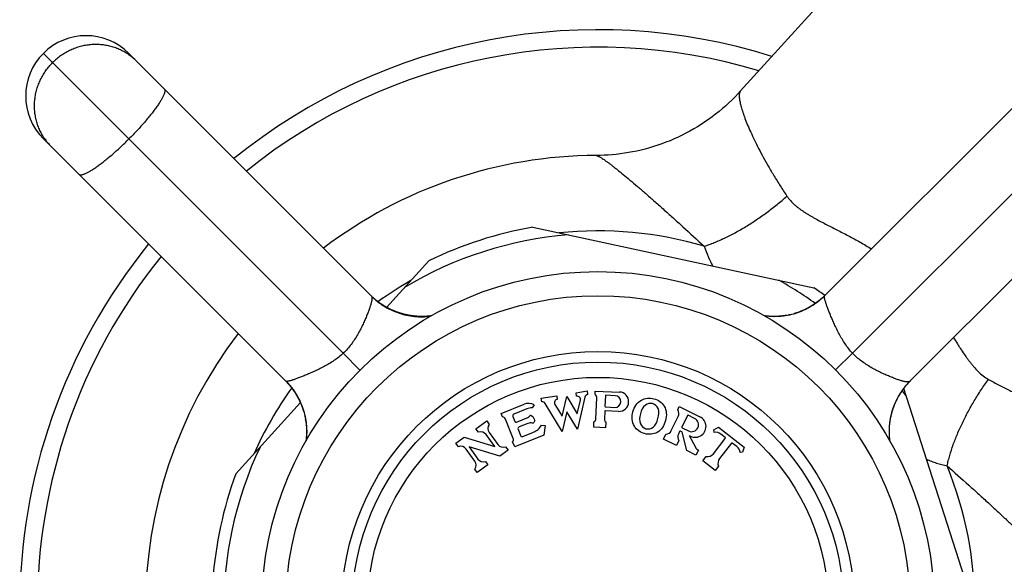
# Model space of a CAD drawing. Units: inches. Extents: x 0 to 11, y 0 to 8.5.
# Drawn here: x 2.5 to 3.3, y 6.2 to 6.6 of the extents above; entities that cross this region are included whole.
import ezdxf

# ---------------------------------------------------------------- set-up
doc = ezdxf.new("R2010")
doc.units = ezdxf.units.IN
doc.header["$LTSCALE"] = 0.605
doc.header["$MEASUREMENT"] = 0
doc.layers.get('0').update_dxf_attribs({"linetype": 'CONTINUOUS'})

msp = doc.modelspace()

# ---------------------------------------------------------------- linework, layer by layer
at = {"color": 7, "linetype": 'Continuous'}
for p, q in [((3.05306, 6.55849), (3.49028, 7.04119)), ((2.72397, 6.34133), (2.47541, 6.58989)), ((2.54612, 6.58989), (2.7474, 6.38861)), ((3.12295, 6.3889), (3.32394, 6.58989)), ((3.14609, 6.34133), (3.39465, 6.58989)), ((2.67639, 6.31819), (2.47541, 6.51918)), ((3.39465, 6.51918), (3.19337, 6.3179)), ((2.88119, 6.44571), (3.11409, 6.39548)), ((2.75992, 6.37935), (2.79488, 6.41794)), ((2.74696, 6.38905), (2.7468, 6.38921)), ((2.74718, 6.38883), (2.74695, 6.38906)), ((2.74734, 6.38868), (2.74708, 6.38893)), ((2.7476, 6.38843), (2.74733, 6.38869)), ((2.7474, 6.38862), (2.74734, 6.38868)), ((2.7478, 6.38824), (2.74759, 6.38844)), ((2.74799, 6.38806), (2.74771, 6.38832)), ((2.74822, 6.38785), (2.74797, 6.38808)), ((2.74841, 6.38767), (2.74818, 6.38788)), ((2.74863, 6.38747), (2.74834, 6.38773)), ((2.74885, 6.38727), (2.7486, 6.3875)), ((2.7491, 6.38704), (2.74885, 6.38727)), ((2.74927, 6.38689), (2.74906, 6.38708)), ((2.74947, 6.38671), (2.74922, 6.38693)), ((2.74972, 6.38649), (2.74947, 6.38671)), ((2.74994, 6.38631), (2.74971, 6.38651)), ((2.75012, 6.38615), (2.74985, 6.38639)), ((2.75034, 6.38597), (2.7501, 6.38617)), ((2.75059, 6.38576), (2.75034, 6.38596)), ((2.75072, 6.38565), (2.75051, 6.38582)), ((2.75096, 6.38545), (2.75071, 6.38565)), ((2.75121, 6.38525), (2.75096, 6.38545)), ((2.75104, 6.38538), (2.75101, 6.38541)), ((2.75138, 6.38511), (2.75117, 6.38528)), ((2.75145, 6.38505), (2.75133, 6.38515)), ((2.75157, 6.38495), (2.75138, 6.38511)), ((2.75193, 6.38467), (2.75155, 6.38497)), ((2.7523, 6.38438), (2.75194, 6.38466)), ((2.75267, 6.3841), (2.75227, 6.3844)), ((2.75291, 6.38391), (2.75264, 6.38411)), ((2.75315, 6.38373), (2.75291, 6.38391)), ((2.75339, 6.38355), (2.75315, 6.38373)), ((2.75363, 6.38338), (2.75339, 6.38355)), ((2.75387, 6.3832), (2.75363, 6.38338)), ((2.75411, 6.38303), (2.75387, 6.3832)), ((2.75435, 6.38286), (2.75411, 6.38303)), ((2.75458, 6.38269), (2.75435, 6.38286)), ((2.75482, 6.38253), (2.75458, 6.38269)), ((2.75506, 6.38236), (2.75482, 6.38253)), ((2.75529, 6.3822), (2.75506, 6.38236)), ((2.75553, 6.38204), (2.75529, 6.3822)), ((2.75576, 6.38188), (2.75553, 6.38204)), ((3.11446, 6.382), (3.11419, 6.38182)), ((3.11501, 6.38237), (3.11474, 6.38218)), ((3.11558, 6.38277), (3.1153, 6.38257)), ((3.11618, 6.38319), (3.11588, 6.38298)), ((3.11679, 6.38364), (3.11648, 6.38341)), ((3.11743, 6.38413), (3.11711, 6.38388)), ((3.1181, 6.38465), (3.11776, 6.38438)), ((3.11916, 6.3855), (3.1188, 6.38521)), ((3.12016, 6.38635), (3.11954, 6.38581)), ((3.12031, 6.38647), (3.11992, 6.38613)), ((3.12075, 6.38686), (3.12016, 6.38635)), ((3.12133, 6.38738), (3.12071, 6.38682)), ((3.12155, 6.38757), (3.12112, 6.38719)), ((3.12194, 6.38794), (3.12133, 6.38738)), ((3.12243, 6.3884), (3.12194, 6.38794)), ((2.75635, 6.3815), (2.75612, 6.38165)), ((2.75658, 6.38135), (2.75635, 6.3815)), ((2.75681, 6.3812), (2.75658, 6.38135)), ((2.75704, 6.38105), (2.75681, 6.3812)), ((2.75727, 6.38091), (2.75704, 6.38105)), ((2.7575, 6.38077), (2.75727, 6.38091)), ((2.75773, 6.38063), (2.7575, 6.38077)), ((2.75796, 6.38049), (2.75773, 6.38063)), ((2.75818, 6.38035), (2.75796, 6.38049)), ((2.75852, 6.38015), (2.75818, 6.38035)), ((2.75885, 6.37996), (2.75852, 6.38015)), ((2.75919, 6.37976), (2.75885, 6.37996)), ((2.75952, 6.37958), (2.75919, 6.37976)), ((2.75984, 6.37939), (2.75952, 6.37958)), ((2.76017, 6.37921), (2.75984, 6.37939)), ((2.76049, 6.37904), (2.76017, 6.37921)), ((2.7607, 6.37892), (2.76049, 6.37904)), ((2.76102, 6.37875), (2.7607, 6.37892)), ((2.76133, 6.37859), (2.76102, 6.37875)), ((2.76164, 6.37843), (2.76133, 6.37859)), ((2.76194, 6.37827), (2.76164, 6.37843)), ((2.76224, 6.37812), (2.76194, 6.37827)), ((2.76254, 6.37798), (2.76224, 6.37812)), ((2.76283, 6.37783), (2.76254, 6.37798)), ((2.76312, 6.37769), (2.76283, 6.37783)), ((2.76341, 6.37756), (2.76312, 6.37769)), ((2.76369, 6.37743), (2.76341, 6.37756)), ((2.76396, 6.3773), (2.76369, 6.37743)), ((2.76424, 6.37717), (2.76396, 6.3773)), ((2.76451, 6.37705), (2.76424, 6.37717)), ((2.76478, 6.37693), (2.76451, 6.37705)), ((2.76504, 6.37681), (2.76478, 6.37693)), ((2.7653, 6.3767), (2.76504, 6.37681)), ((2.76556, 6.37659), (2.7653, 6.3767)), ((2.76582, 6.37648), (2.76556, 6.37659)), ((2.76607, 6.37637), (2.76582, 6.37648)), ((2.76632, 6.37627), (2.76607, 6.37637)), ((2.76657, 6.37617), (2.76632, 6.37627)), ((2.76681, 6.37607), (2.76657, 6.37617)), ((2.76713, 6.37595), (2.76681, 6.37607)), ((2.76744, 6.37583), (2.76713, 6.37595)), ((2.76774, 6.37571), (2.76744, 6.37583)), ((2.76803, 6.3756), (2.76774, 6.37571)), ((2.76829, 6.37551), (2.76803, 6.3756)), ((2.76856, 6.37541), (2.76829, 6.37551)), ((2.76881, 6.37532), (2.76856, 6.37541)), ((2.76909, 6.37522), (2.76878, 6.37533)), ((2.76936, 6.37512), (2.76906, 6.37523)), ((2.76961, 6.37504), (2.76936, 6.37512)), ((2.7699, 6.37494), (2.76961, 6.37504)), ((2.77021, 6.37483), (2.7699, 6.37494)), ((2.77054, 6.37473), (2.77021, 6.37483)), ((2.77079, 6.37464), (2.77054, 6.37473)), ((2.77106, 6.37456), (2.77079, 6.37464)), ((2.77123, 6.37451), (2.77106, 6.37456)), ((2.77151, 6.37442), (2.77123, 6.37451)), ((2.77179, 6.37434), (2.77151, 6.37442)), ((2.77208, 6.37425), (2.77179, 6.37434)), ((2.77237, 6.37417), (2.77208, 6.37425)), ((2.77266, 6.37408), (2.77237, 6.37417)), ((2.77296, 6.374), (2.77266, 6.37408)), ((2.77326, 6.37391), (2.77296, 6.374)), ((2.77357, 6.37383), (2.77326, 6.37391)), ((2.77388, 6.37375), (2.77357, 6.37383)), ((2.7742, 6.37367), (2.77388, 6.37375)), ((2.77452, 6.37358), (2.7742, 6.37367)), ((2.77485, 6.3735), (2.77452, 6.37358)), ((3.0988, 6.3745), (3.0985, 6.37441)), ((3.09903, 6.37457), (3.09881, 6.3745)), ((3.0997, 6.37479), (3.09926, 6.37464)), ((3.09984, 6.37483), (3.09966, 6.37477)), ((3.1002, 6.37495), (3.09981, 6.37482)), ((3.10095, 6.37521), (3.10061, 6.37509)), ((3.1013, 6.37534), (3.10094, 6.37521)), ((3.10203, 6.3756), (3.10166, 6.37547)), ((3.10227, 6.3757), (3.10198, 6.37559)), ((3.10253, 6.37579), (3.10225, 6.37569)), ((3.10338, 6.37613), (3.10304, 6.37599)), ((3.10367, 6.37625), (3.10331, 6.3761)), ((3.10385, 6.37632), (3.10358, 6.37621)), ((3.10458, 6.37662), (3.10413, 6.37644)), ((3.10489, 6.37676), (3.10456, 6.37662)), ((3.10521, 6.3769), (3.10485, 6.37674)), ((3.10592, 6.37722), (3.10554, 6.37704)), ((3.10624, 6.37736), (3.10587, 6.37719)), ((3.10656, 6.37751), (3.10621, 6.37735)), ((3.1074, 6.37792), (3.1069, 6.37768)), ((3.10775, 6.37809), (3.10726, 6.37785)), ((3.10811, 6.37827), (3.10763, 6.37803)), ((3.10884, 6.37865), (3.10838, 6.37841)), ((3.10923, 6.37885), (3.10877, 6.37861)), ((3.10962, 6.37906), (3.10917, 6.37883)), ((3.11043, 6.37951), (3.11, 6.37927)), ((3.11087, 6.37976), (3.11043, 6.37951)), ((3.11107, 6.37988), (3.11065, 6.37963)), ((3.11179, 6.3803), (3.11129, 6.38001)), ((3.11227, 6.38059), (3.11174, 6.38027)), ((3.11276, 6.38089), (3.1122, 6.38055)), ((3.11326, 6.38121), (3.11268, 6.38084)), ((3.11342, 6.38131), (3.11317, 6.38115)), ((3.11393, 6.38164), (3.11367, 6.38148)), ((2.77519, 6.37342), (2.77485, 6.3735)), ((2.77553, 6.37334), (2.77519, 6.37342)), ((2.77588, 6.37326), (2.77553, 6.37334)), ((2.77623, 6.37318), (2.77588, 6.37326)), ((2.77659, 6.37311), (2.77623, 6.37318)), ((2.77696, 6.37303), (2.77659, 6.37311)), ((2.77721, 6.37298), (2.77696, 6.37303)), ((2.77759, 6.3729), (2.77721, 6.37298)), ((2.77785, 6.37285), (2.77759, 6.3729)), ((2.77812, 6.3728), (2.77785, 6.37285)), ((2.77839, 6.37275), (2.77812, 6.3728)), ((2.77866, 6.3727), (2.77839, 6.37275)), ((2.77893, 6.37266), (2.77866, 6.3727)), ((2.7792, 6.37261), (2.77893, 6.37266)), ((2.77947, 6.37257), (2.7792, 6.37261)), ((2.77974, 6.37252), (2.77947, 6.37257)), ((2.78, 6.37248), (2.77974, 6.37252)), ((2.78026, 6.37244), (2.78, 6.37248)), ((2.78065, 6.37239), (2.78026, 6.37244)), ((2.78103, 6.37234), (2.78065, 6.37239)), ((2.78141, 6.37229), (2.78103, 6.37234)), ((2.78178, 6.37224), (2.78141, 6.37229)), ((2.78215, 6.3722), (2.78178, 6.37224)), ((2.78251, 6.37215), (2.78215, 6.3722)), ((2.78287, 6.37212), (2.78251, 6.37215)), ((2.78323, 6.37208), (2.78287, 6.37212)), ((2.78358, 6.37205), (2.78323, 6.37208)), ((2.78393, 6.37202), (2.78358, 6.37205)), ((2.78428, 6.37199), (2.78393, 6.37202)), ((2.78463, 6.37196), (2.78428, 6.37199)), ((2.78497, 6.37194), (2.78463, 6.37196)), ((2.78531, 6.37191), (2.78497, 6.37194)), ((2.78564, 6.37189), (2.78531, 6.37191)), ((2.78598, 6.37187), (2.78564, 6.37189)), ((2.78631, 6.37186), (2.78598, 6.37187)), ((2.78665, 6.37184), (2.78631, 6.37186)), ((2.78698, 6.37183), (2.78665, 6.37184)), ((2.78731, 6.37182), (2.78698, 6.37183)), ((2.78764, 6.37181), (2.78731, 6.37182)), ((2.78797, 6.37181), (2.78764, 6.37181)), ((2.78829, 6.3718), (2.78797, 6.37181)), ((2.78862, 6.3718), (2.78829, 6.3718)), ((2.78895, 6.3718), (2.78862, 6.3718)), ((2.78927, 6.3718), (2.78895, 6.3718)), ((2.7896, 6.3718), (2.78927, 6.3718)), ((2.78992, 6.3718), (2.7896, 6.3718)), ((2.79025, 6.37181), (2.78992, 6.3718)), ((2.79046, 6.37181), (2.79025, 6.37181)), ((2.79078, 6.37182), (2.79046, 6.37181)), ((2.7911, 6.37183), (2.79078, 6.37182)), ((2.79142, 6.37184), (2.7911, 6.37183)), ((2.79174, 6.37186), (2.79142, 6.37184)), ((2.79205, 6.37187), (2.79174, 6.37186)), ((2.79237, 6.37189), (2.79205, 6.37187)), ((2.79268, 6.3719), (2.79237, 6.37189)), ((2.79299, 6.37192), (2.79268, 6.3719)), ((2.7933, 6.37194), (2.79299, 6.37192)), ((2.7936, 6.37197), (2.7933, 6.37194)), ((2.79391, 6.37199), (2.7936, 6.37197)), ((2.79421, 6.37202), (2.79391, 6.37199)), ((2.79451, 6.37204), (2.79421, 6.37202)), ((2.79481, 6.37207), (2.79451, 6.37204)), ((2.7951, 6.3721), (2.79481, 6.37207)), ((2.79539, 6.37213), (2.7951, 6.3721)), ((2.79568, 6.37216), (2.79539, 6.37213)), ((2.79597, 6.37219), (2.79568, 6.37216)), ((2.79625, 6.37223), (2.79597, 6.37219)), ((2.79654, 6.37226), (2.79625, 6.37223)), ((2.79675, 6.37229), (2.79654, 6.37226)), ((3.07399, 6.37221), (3.07366, 6.37225)), ((3.07433, 6.37217), (3.07399, 6.37221)), ((3.07468, 6.37213), (3.07433, 6.37217)), ((3.07502, 6.3721), (3.07468, 6.37213)), ((3.07537, 6.37206), (3.07502, 6.3721)), ((3.07563, 6.37204), (3.07537, 6.37206)), ((3.07589, 6.37202), (3.07563, 6.37204)), ((3.07616, 6.37199), (3.07589, 6.37202)), ((3.07642, 6.37197), (3.07616, 6.37199)), ((3.07669, 6.37195), (3.07642, 6.37197)), ((3.07696, 6.37194), (3.07669, 6.37195)), ((3.07723, 6.37192), (3.07696, 6.37194)), ((3.0775, 6.3719), (3.07723, 6.37192)), ((3.07777, 6.37189), (3.0775, 6.3719)), ((3.07804, 6.37187), (3.07777, 6.37189)), ((3.07832, 6.37186), (3.07804, 6.37187)), ((3.0786, 6.37185), (3.07832, 6.37186)), ((3.07887, 6.37184), (3.0786, 6.37185)), ((3.07915, 6.37183), (3.07887, 6.37184)), ((3.07943, 6.37182), (3.07915, 6.37183)), ((3.07971, 6.37181), (3.07943, 6.37182)), ((3.08, 6.37181), (3.07971, 6.37181)), ((3.08028, 6.3718), (3.08, 6.37181)), ((3.08056, 6.3718), (3.08028, 6.3718)), ((3.08085, 6.3718), (3.08056, 6.3718)), ((3.08114, 6.3718), (3.08085, 6.3718)), ((3.08143, 6.3718), (3.08114, 6.3718)), ((3.08172, 6.3718), (3.08143, 6.3718)), ((3.08201, 6.37181), (3.08172, 6.3718)), ((3.0823, 6.37181), (3.08201, 6.37181)), ((3.08259, 6.37182), (3.0823, 6.37181)), ((3.08289, 6.37183), (3.08259, 6.37182)), ((3.08318, 6.37184), (3.08289, 6.37183)), ((3.08348, 6.37185), (3.08318, 6.37184)), ((3.08378, 6.37186), (3.08348, 6.37185)), ((3.08408, 6.37188), (3.08378, 6.37186)), ((3.08438, 6.37189), (3.08408, 6.37188)), ((3.08468, 6.37191), (3.08438, 6.37189)), ((3.08498, 6.37193), (3.08468, 6.37191)), ((3.08528, 6.37195), (3.08498, 6.37193)), ((3.08559, 6.37197), (3.08528, 6.37195)), ((3.08589, 6.372), (3.08559, 6.37197)), ((3.0862, 6.37202), (3.08589, 6.372)), ((3.08651, 6.37205), (3.0862, 6.37202)), ((3.08682, 6.37208), (3.08651, 6.37205)), ((3.08713, 6.37211), (3.08682, 6.37208)), ((3.08744, 6.37214), (3.08713, 6.37211)), ((3.08775, 6.37218), (3.08744, 6.37214)), ((3.08806, 6.37221), (3.08775, 6.37218)), ((3.08838, 6.37225), (3.08806, 6.37221)), ((3.08869, 6.37229), (3.08838, 6.37225)), ((3.08901, 6.37233), (3.08869, 6.37229)), ((3.08932, 6.37238), (3.08901, 6.37233)), ((3.08964, 6.37242), (3.08932, 6.37238)), ((3.08996, 6.37247), (3.08964, 6.37242)), ((3.09028, 6.37252), (3.08996, 6.37247)), ((3.0906, 6.37257), (3.09028, 6.37252)), ((3.09092, 6.37262), (3.0906, 6.37257)), ((3.09124, 6.37268), (3.09092, 6.37262)), ((3.09156, 6.37273), (3.09124, 6.37268)), ((3.09178, 6.37277), (3.09156, 6.37273)), ((3.09297, 6.373), (3.0929, 6.37299)), ((3.09323, 6.37306), (3.09297, 6.373)), ((3.0935, 6.37311), (3.09323, 6.37306)), ((3.09378, 6.37317), (3.0935, 6.37311)), ((3.09404, 6.37323), (3.09378, 6.37317)), ((2.72397, 6.34133), (2.7378, 6.32723)), ((3.14609, 6.34133), (3.13199, 6.3275)), ((2.67734, 6.3172), (2.6779, 6.31659)), ((2.6779, 6.31659), (2.67842, 6.31601)), ((3.1918, 6.3162), (3.19203, 6.31645)), ((3.19199, 6.31641), (3.19219, 6.31662)), ((3.19215, 6.31657), (3.19238, 6.31683)), ((3.19235, 6.3168), (3.19261, 6.31708)), ((3.19256, 6.31703), (3.19278, 6.31726)), ((3.19273, 6.3172), (3.19296, 6.31746)), ((3.19296, 6.31745), (3.19321, 6.31771)), ((3.19314, 6.31765), (3.19333, 6.31784)), ((3.19334, 6.31785), (3.19357, 6.31809)), ((3.19354, 6.31806), (3.19382, 6.31835)), ((3.19375, 6.31828), (3.19397, 6.3185)), ((2.67821, 6.31624), (2.67846, 6.31597)), ((2.67869, 6.3157), (2.67892, 6.31543)), ((2.67892, 6.31543), (2.67943, 6.31484)), ((2.67977, 6.31442), (2.67997, 6.31418)), ((2.67992, 6.31425), (2.6804, 6.31365)), ((2.68036, 6.31371), (2.68054, 6.31348)), ((2.68087, 6.31306), (2.68132, 6.31247)), ((2.68123, 6.31258), (2.6814, 6.31237)), ((2.68171, 6.31195), (2.68201, 6.31154)), ((2.68176, 6.31188), (2.68218, 6.3113)), ((2.68258, 6.31075), (2.68298, 6.31016)), ((2.68285, 6.31037), (2.6831, 6.30999)), ((2.68322, 6.30981), (2.68346, 6.30945)), ((2.91693, 6.30863), (2.92604, 6.31007)), ((2.9174, 6.30567), (2.91693, 6.30863)), ((2.92604, 6.31007), (2.92651, 6.30711)), ((2.93274, 6.30703), (2.93287, 6.31003)), ((2.93287, 6.31003), (2.95285, 6.30916)), ((3.18567, 6.30802), (3.18582, 6.30825)), ((3.18582, 6.30825), (3.18596, 6.30848)), ((3.18596, 6.30848), (3.18611, 6.30872)), ((3.18611, 6.30872), (3.18626, 6.30895)), ((3.18626, 6.30895), (3.18641, 6.30918)), ((3.18641, 6.30918), (3.18657, 6.30941)), ((3.18657, 6.30941), (3.18673, 6.30965)), ((3.18673, 6.30965), (3.18688, 6.30988)), ((3.18688, 6.30988), (3.18704, 6.31012)), ((3.18704, 6.31012), (3.18721, 6.31036)), ((3.18721, 6.31036), (3.18737, 6.31059)), ((3.18737, 6.31059), (3.18754, 6.31083)), ((3.18754, 6.31083), (3.18771, 6.31107)), ((3.18771, 6.31107), (3.18788, 6.31131)), ((3.18788, 6.31131), (3.18805, 6.31155)), ((3.18805, 6.31155), (3.18823, 6.31179)), ((3.18823, 6.31179), (3.1884, 6.31203)), ((3.1884, 6.31203), (3.18858, 6.31227)), ((3.25424, 6.1078), (3.18851, 6.31216)), ((3.18858, 6.31227), (3.18877, 6.31251)), ((3.18877, 6.31251), (3.18898, 6.31278)), ((3.18895, 6.31275), (3.18916, 6.31302)), ((3.18914, 6.31299), (3.18935, 6.31327)), ((3.18933, 6.31324), (3.18953, 6.3135)), ((3.18952, 6.31348), (3.18973, 6.31375)), ((3.18971, 6.31372), (3.18991, 6.31397)), ((3.18992, 6.31398), (3.19011, 6.31421)), ((3.19009, 6.31419), (3.19031, 6.31446)), ((3.19027, 6.31441), (3.19047, 6.31465)), ((3.19042, 6.31458), (3.19064, 6.31485)), ((3.19062, 6.31483), (3.19085, 6.3151)), ((3.19083, 6.31508), (3.19104, 6.31532)), ((3.19104, 6.31532), (3.19126, 6.31557)), ((3.19124, 6.31555), (3.19147, 6.31582)), ((3.19144, 6.31579), (3.19162, 6.31599)), ((3.19158, 6.31595), (3.19181, 6.3162)), ((2.63493, 6.24136), (2.68841, 6.3004)), ((2.68492, 6.30715), (2.68524, 6.30662)), ((2.6855, 6.30617), (2.68591, 6.30544)), ((2.68575, 6.30573), (2.686, 6.30527)), ((2.68622, 6.30488), (2.68644, 6.30447)), ((2.6863, 6.30473), (2.68666, 6.30405)), ((2.68657, 6.30422), (2.6867, 6.30397)), ((2.68724, 6.30293), (2.68743, 6.30253)), ((2.68776, 6.30185), (2.68795, 6.30143)), ((2.68787, 6.30161), (2.68813, 6.30105)), ((2.68807, 6.30117), (2.68837, 6.30051)), ((2.68833, 6.30059), (2.68838, 6.30049)), ((2.68837, 6.30051), (2.68864, 6.29988)), ((2.68855, 6.30009), (2.68868, 6.2998)), ((2.88801, 6.30405), (2.90085, 6.30609)), ((2.88848, 6.30109), (2.88801, 6.30405)), ((2.90085, 6.30609), (2.90132, 6.30312)), ((2.90533, 6.28914), (2.90918, 6.30554)), ((2.90918, 6.30554), (2.91791, 6.29114)), ((2.91791, 6.29114), (2.92053, 6.3023)), ((2.92425, 6.30501), (2.91801, 6.27843)), ((2.93337, 6.28709), (2.93412, 6.30437)), ((2.9412, 6.30601), (2.94082, 6.29733)), ((2.94937, 6.30615), (2.94172, 6.30649)), ((3.18143, 6.29991), (3.18154, 6.30017)), ((3.18154, 6.30017), (3.18165, 6.30043)), ((3.18165, 6.30043), (3.18177, 6.3007)), ((3.18177, 6.3007), (3.18189, 6.30097)), ((3.18189, 6.30097), (3.18202, 6.30124)), ((3.18202, 6.30124), (3.18215, 6.30152)), ((3.18215, 6.30152), (3.18228, 6.3018)), ((3.18228, 6.3018), (3.18241, 6.30208)), ((3.18241, 6.30208), (3.18255, 6.30237)), ((3.18255, 6.30237), (3.18269, 6.30266)), ((3.18269, 6.30266), (3.18284, 6.30295)), ((3.18284, 6.30295), (3.18299, 6.30325)), ((3.18299, 6.30325), (3.18314, 6.30355)), ((3.18314, 6.30355), (3.1833, 6.30386)), ((3.1833, 6.30386), (3.18346, 6.30417)), ((3.18346, 6.30417), (3.18363, 6.30449)), ((3.18363, 6.30449), (3.1838, 6.30481)), ((3.1838, 6.30481), (3.18398, 6.30513)), ((3.18398, 6.30513), (3.18415, 6.30545)), ((3.18415, 6.30545), (3.18434, 6.30578)), ((3.18434, 6.30578), (3.18453, 6.30611)), ((3.18453, 6.30611), (3.18472, 6.30644)), ((3.18472, 6.30644), (3.18492, 6.30678)), ((3.18492, 6.30678), (3.18512, 6.30711)), ((3.18512, 6.30711), (3.18525, 6.30734)), ((3.18525, 6.30734), (3.18539, 6.30757)), ((3.18539, 6.30757), (3.18553, 6.30779)), ((3.18553, 6.30779), (3.18567, 6.30802)), ((2.6886, 6.29999), (2.68881, 6.29948)), ((2.68877, 6.29957), (2.68902, 6.299)), ((2.68902, 6.299), (2.68926, 6.29839)), ((2.68921, 6.2985), (2.68937, 6.29811)), ((2.68932, 6.29824), (2.68948, 6.29783)), ((2.68955, 6.29764), (2.68968, 6.29729)), ((2.68965, 6.29739), (2.68978, 6.29702)), ((2.68974, 6.29714), (2.68977, 6.29706)), ((2.68997, 6.29651), (2.69011, 6.29611)), ((2.69006, 6.29625), (2.69019, 6.29588)), ((2.69015, 6.296), (2.69032, 6.29551)), ((2.6903, 6.29557), (2.6905, 6.29497)), ((2.69048, 6.29503), (2.69058, 6.29472)), ((2.69056, 6.2948), (2.6907, 6.29434)), ((2.69076, 6.29416), (2.69084, 6.2939)), ((2.69082, 6.29396), (2.6909, 6.2937)), ((2.85481, 6.29145), (2.87383, 6.29914)), ((2.87601, 6.29517), (2.86538, 6.29087)), ((2.88214, 6.29855), (2.88064, 6.29596)), ((2.90543, 6.27644), (2.89128, 6.29979)), ((2.89939, 6.29895), (2.90533, 6.28914)), ((2.90928, 6.29283), (2.90543, 6.27644)), ((2.91801, 6.27843), (2.90928, 6.29283)), ((2.94064, 6.29318), (2.94036, 6.28678)), ((2.95215, 6.29317), (2.94116, 6.29365)), ((2.9413, 6.29681), (2.94895, 6.29647)), ((3.00117, 6.29438), (3.00248, 6.29708)), ((3.00248, 6.29708), (3.01956, 6.28875)), ((3.17862, 6.29183), (3.1787, 6.29213)), ((3.1787, 6.29213), (3.17879, 6.29243)), ((3.17879, 6.29243), (3.17887, 6.29273)), ((3.17887, 6.29273), (3.17896, 6.29302)), ((3.17896, 6.29302), (3.17904, 6.29331)), ((3.17904, 6.29331), (3.17913, 6.2936)), ((3.17913, 6.2936), (3.17921, 6.29388)), ((3.17921, 6.29388), (3.1793, 6.29415)), ((3.1793, 6.29415), (3.17938, 6.29441)), ((3.17938, 6.29441), (3.17946, 6.29467)), ((3.17946, 6.29467), (3.17957, 6.295)), ((3.17957, 6.295), (3.17967, 6.29532)), ((3.17967, 6.29532), (3.17977, 6.29561)), ((3.17977, 6.29561), (3.17987, 6.29588)), ((3.17987, 6.29588), (3.17996, 6.29615)), ((3.17996, 6.29615), (3.18009, 6.29652)), ((3.18006, 6.29642), (3.18015, 6.29669)), ((3.18015, 6.29669), (3.18025, 6.29695)), ((3.18025, 6.29695), (3.18034, 6.2972)), ((3.18034, 6.2972), (3.18045, 6.29748)), ((3.18045, 6.29748), (3.18056, 6.29778)), ((3.18056, 6.29778), (3.18068, 6.29809)), ((3.18068, 6.29809), (3.1808, 6.2984)), ((3.1808, 6.2984), (3.18093, 6.29873)), ((3.18093, 6.29873), (3.18103, 6.29897)), ((3.18103, 6.29897), (3.1811, 6.29914)), ((3.1811, 6.29914), (3.18121, 6.29939)), ((3.18121, 6.29939), (3.18132, 6.29965)), ((3.18132, 6.29965), (3.18143, 6.29991)), ((2.69206, 6.28929), (2.69212, 6.28903)), ((2.69212, 6.28903), (2.69218, 6.28876)), ((2.69218, 6.28876), (2.69224, 6.28849)), ((2.69224, 6.28849), (2.69229, 6.28824)), ((2.69229, 6.28822), (2.69231, 6.28815)), ((2.83397, 6.27872), (2.84287, 6.28518)), ((2.84287, 6.28518), (2.84493, 6.28235)), ((2.85593, 6.28867), (2.85481, 6.29145)), ((2.86478, 6.27078), (2.85829, 6.28682)), ((2.86455, 6.28892), (2.86624, 6.28475)), ((2.86754, 6.28419), (2.87681, 6.28794)), ((2.87969, 6.28969), (2.88122, 6.28903)), ((2.88122, 6.28903), (2.88262, 6.28558)), ((2.88262, 6.28558), (2.88197, 6.28404)), ((2.93156, 6.28006), (2.93176, 6.28456)), ((2.94155, 6.27962), (2.94175, 6.28412)), ((2.99586, 6.27724), (3.00155, 6.2889)), ((3.00917, 6.2897), (3.00453, 6.28018)), ((3.01519, 6.28732), (3.00984, 6.28993)), ((3.17702, 6.28364), (3.17706, 6.28401)), ((3.17706, 6.28401), (3.17712, 6.28439)), ((3.17712, 6.28439), (3.17717, 6.28477)), ((3.17717, 6.28477), (3.17721, 6.28503)), ((3.17721, 6.28503), (3.17725, 6.28529)), ((3.17725, 6.28529), (3.17729, 6.28556)), ((3.17729, 6.28556), (3.17733, 6.28582)), ((3.17733, 6.28582), (3.17737, 6.28609)), ((3.17737, 6.28609), (3.17742, 6.28636)), ((3.17742, 6.28636), (3.17747, 6.28663)), ((3.17747, 6.28663), (3.17751, 6.2869)), ((3.17751, 6.2869), (3.17756, 6.28717)), ((3.17756, 6.28717), (3.17761, 6.28744)), ((3.17761, 6.28744), (3.17766, 6.2877)), ((3.17766, 6.2877), (3.17774, 6.28808)), ((3.17774, 6.28808), (3.17782, 6.28846)), ((3.17782, 6.28846), (3.17789, 6.28882)), ((3.17789, 6.28882), (3.17797, 6.28918)), ((3.17797, 6.28918), (3.17805, 6.28953)), ((3.17805, 6.28953), (3.17813, 6.28988)), ((3.17813, 6.28988), (3.17821, 6.29022)), ((3.17821, 6.29022), (3.17829, 6.29055)), ((3.17829, 6.29055), (3.17837, 6.29088)), ((3.17837, 6.29088), (3.17845, 6.2912)), ((3.17845, 6.2912), (3.17854, 6.29151)), ((3.17854, 6.29151), (3.17862, 6.29183)), ((2.83603, 6.27589), (2.83397, 6.27872)), ((2.8448, 6.27572), (2.8521, 6.26567)), ((2.86886, 6.27826), (2.87092, 6.27316)), ((2.87705, 6.28318), (2.86969, 6.28021)), ((2.87287, 6.27233), (2.88168, 6.27589)), ((2.88826, 6.28178), (2.89123, 6.28138)), ((2.89123, 6.28138), (2.89015, 6.27338)), ((2.94155, 6.27962), (2.93156, 6.28006)), ((3.00273, 6.27648), (3.00171, 6.27439)), ((3.00457, 6.27614), (3.0034, 6.27671)), ((3.00476, 6.27951), (3.01011, 6.2769)), ((3.00866, 6.26069), (3.00483, 6.27582)), ((3.03121, 6.27773), (3.0349, 6.28003)), ((3.03145, 6.27574), (3.03121, 6.27773)), ((3.0349, 6.28003), (3.05618, 6.2634)), ((3.17656, 6.27711), (3.17657, 6.27744)), ((3.17656, 6.27678), (3.17656, 6.27711)), ((3.17656, 6.27645), (3.17656, 6.27678)), ((3.17656, 6.27624), (3.17656, 6.27645)), ((3.17656, 6.27591), (3.17656, 6.27624)), ((3.17656, 6.27558), (3.17656, 6.27591)), ((3.17657, 6.27744), (3.17658, 6.27777)), ((3.17658, 6.27777), (3.17659, 6.2781)), ((3.17659, 6.2781), (3.1766, 6.27843)), ((3.1766, 6.27843), (3.17661, 6.27876)), ((3.17661, 6.27876), (3.17663, 6.27909)), ((3.17663, 6.27909), (3.17664, 6.27942)), ((3.17664, 6.27942), (3.17666, 6.27976)), ((3.17666, 6.27976), (3.17668, 6.2801)), ((3.17668, 6.2801), (3.17671, 6.28044)), ((3.17671, 6.28044), (3.17673, 6.28078)), ((3.17673, 6.28078), (3.17676, 6.28113)), ((3.17676, 6.28113), (3.17679, 6.28147)), ((3.17679, 6.28147), (3.17682, 6.28183)), ((3.17682, 6.28183), (3.17685, 6.28218)), ((3.17685, 6.28218), (3.17689, 6.28254)), ((3.17689, 6.28254), (3.17693, 6.2829)), ((3.17693, 6.2829), (3.17697, 6.28327)), ((3.17697, 6.28327), (3.17702, 6.28364)), ((2.81739, 6.26667), (2.82427, 6.27167)), ((2.82427, 6.27167), (2.84967, 6.26391)), ((2.84967, 6.26391), (2.84238, 6.27396)), ((2.86605, 6.26364), (2.86436, 6.26781)), ((2.89015, 6.27338), (2.86605, 6.26364)), ((2.98933, 6.27012), (2.9913, 6.27416)), ((3.00012, 6.26486), (2.98933, 6.27012)), ((3.00209, 6.2689), (3.00012, 6.26486)), ((3.01058, 6.2732), (3.01583, 6.26337)), ((3.03075, 6.25806), (3.04061, 6.27068)), ((3.04052, 6.27138), (3.03686, 6.27424)), ((3.17657, 6.27526), (3.17656, 6.27558)), ((3.17657, 6.27494), (3.17657, 6.27526)), ((3.17658, 6.27462), (3.17657, 6.27494)), ((3.17659, 6.2743), (3.17658, 6.27462)), ((3.1766, 6.27398), (3.17659, 6.2743)), ((3.17661, 6.27366), (3.1766, 6.27398)), ((3.17663, 6.27334), (3.17661, 6.27366)), ((3.17664, 6.27303), (3.17663, 6.27334)), ((3.17666, 6.27272), (3.17664, 6.27303)), ((3.17668, 6.27241), (3.17666, 6.27272)), ((3.1767, 6.2721), (3.17668, 6.27241)), ((3.17672, 6.27179), (3.1767, 6.2721)), ((3.17675, 6.27149), (3.17672, 6.27179)), ((3.17677, 6.27118), (3.17675, 6.27149)), ((3.1768, 6.27088), (3.17677, 6.27118)), ((3.17682, 6.27059), (3.1768, 6.27088)), ((3.17685, 6.27029), (3.17682, 6.27059)), ((3.17688, 6.27), (3.17685, 6.27029)), ((3.17691, 6.26971), (3.17688, 6.27)), ((3.17699, 6.26904), (3.17696, 6.26932)), ((3.17703, 6.26876), (3.17699, 6.26904)), ((3.17705, 6.26854), (3.17703, 6.26876)), ((2.81944, 6.26384), (2.81739, 6.26667)), ((2.83309, 6.25186), (2.82579, 6.26191)), ((2.82822, 6.26367), (2.83552, 6.25362)), ((2.85362, 6.25591), (2.82822, 6.26367)), ((2.8605, 6.26091), (2.85362, 6.25591)), ((2.85845, 6.26374), (2.8605, 6.26091)), ((3.01629, 6.25696), (3.00866, 6.26069)), ((3.01827, 6.26101), (3.01629, 6.25696)), ((3.04573, 6.26668), (3.03587, 6.25406)), ((3.05009, 6.26391), (3.04643, 6.26677)), ((3.05618, 6.2634), (3.05485, 6.25926)), ((2.84186, 6.2517), (2.84392, 6.24886)), ((3.02195, 6.25208), (3.02472, 6.25562)), ((3.03219, 6.24407), (3.02195, 6.25208)), ((3.05485, 6.25926), (3.05286, 6.25902)), ((2.83502, 6.2424), (2.83296, 6.24523)), ((2.84392, 6.24886), (2.83502, 6.2424)), ((3.03496, 6.24762), (3.03219, 6.24407))]:
    msp.add_line(p, q, dxfattribs=at)
for points in [[(3.05306, 6.55849), (3.05127, 6.55655), (3.04878, 6.55395), (3.04623, 6.5514), (3.04361, 6.5489), (3.04094, 6.54646), (3.0382, 6.54407), (3.03541, 6.54174), (3.03256, 6.53947), (3.02966, 6.53727), (3.02671, 6.53513), (3.0237, 6.53305), (3.02065, 6.53104), (3.01756, 6.5291), (3.01441, 6.52723), (3.01123, 6.52543), (3.00801, 6.5237), (3.00475, 6.52204), (3.00146, 6.52046), (2.99813, 6.51895), (2.99477, 6.51752), (2.99139, 6.51617), (2.98798, 6.5149), (2.98455, 6.5137), (2.98111, 6.51259), (2.97766, 6.51156), (2.9742, 6.51061), (2.97074, 6.50973), (2.96728, 6.50894), (2.96382, 6.50823), (2.96038, 6.5076), (2.95695, 6.50705), (2.95353, 6.50657), (2.95015, 6.50618), (2.94679, 6.50585), (2.94345, 6.5056), (2.94016, 6.50542), (2.93691, 6.50531), (2.93363, 6.50526)], [(2.75612, 6.38165), (2.75588, 6.38181), (2.75576, 6.38188)], [(3.12292, 6.38894), (3.12231, 6.38834), (3.12112, 6.38724), (3.1199, 6.38616), (3.11863, 6.38511), (3.11734, 6.38409), (3.11602, 6.38311), (3.11466, 6.38216), (3.11329, 6.38125), (3.11188, 6.38037), (3.11045, 6.37954), (3.10901, 6.37875), (3.10754, 6.37799), (3.10606, 6.37729), (3.10464, 6.37666), (3.10332, 6.37611), (3.10207, 6.37562), (3.10088, 6.37519), (3.09974, 6.3748), (3.09866, 6.37445), (3.09764, 6.37415)], [(3.11845, 6.38492), (3.11779, 6.3844), (3.11719, 6.38395), (3.1166, 6.38351), (3.11602, 6.38308), (3.11544, 6.38267), (3.11488, 6.38228), (3.11433, 6.38191), (3.11379, 6.38155), (3.11326, 6.38121)], [(3.11957, 6.38584), (3.11898, 6.38535), (3.11838, 6.38487)], [(3.07366, 6.37225), (3.07332, 6.37229), (3.0733, 6.3723)], [(2.67636, 6.31816), (2.67696, 6.31754), (2.67807, 6.31634), (2.67916, 6.31511), (2.68022, 6.31384), (2.68124, 6.31254), (2.68223, 6.3112), (2.68318, 6.30984), (2.6841, 6.30845), (2.68497, 6.30703), (2.68581, 6.3056), (2.6866, 6.30415), (2.68735, 6.30267), (2.68806, 6.30119), (2.68869, 6.29977), (2.68923, 6.29847), (2.6897, 6.29724), (2.69013, 6.29606), (2.69051, 6.29493), (2.69085, 6.29387), (2.69115, 6.29286)], [(2.67734, 6.3172), (2.67744, 6.31709), (2.6777, 6.3168), (2.67796, 6.31652)], [(2.67796, 6.31652), (2.67912, 6.31521), (2.68021, 6.31389), (2.68118, 6.31265), (2.68201, 6.31154), (2.68274, 6.31051), (2.6834, 6.30955), (2.684, 6.30863), (2.68454, 6.30777), (2.68504, 6.30696)], [(2.67914, 6.31518), (2.67936, 6.31492), (2.67957, 6.31467)], [(2.68336, 6.30961), (2.68371, 6.30908), (2.68405, 6.30855)], [(2.68403, 6.30859), (2.68437, 6.30805), (2.68467, 6.30756)], [(2.68665, 6.30407), (2.68699, 6.30341), (2.68731, 6.30278), (2.6876, 6.30218)], [(2.68977, 6.29706), (2.68989, 6.29673), (2.68992, 6.29665)], [(2.69252, 6.28703), (2.69275, 6.28568), (2.69295, 6.28433), (2.69312, 6.28299), (2.69325, 6.28167), (2.69336, 6.28036), (2.69343, 6.27901), (2.69348, 6.27764), (2.6935, 6.27625), (2.69348, 6.27479), (2.69342, 6.27326), (2.69332, 6.27167), (2.69318, 6.27005), (2.693, 6.26852)], [(3.17696, 6.26932), (3.17692, 6.26961), (3.17691, 6.26971)]]:
    msp.add_lwpolyline(points, dxfattribs=at)
for radius in [0.27875, 0.25875, 0.21249, 0.20375, 0.19107]:
    msp.add_circle((2.93503, 6.13027), radius, dxfattribs=at)
for centre, radius, start, end in [((2.51077, 6.55453), 0.05, 45, 225), ((2.93503, 6.13027), 0.47925, 72.49753, 129.0112), ((2.93503, 6.13027), 0.46469, 73.32477, 128.82299), ((2.51951, 6.55036), 0.04677, 54.70277, 56.05854), ((2.51957, 6.55044), 0.04666, 45.00212, 54.70532), ((2.51486, 6.54573), 0.04667, 213.93732, 224.99731), ((2.93503, 6.13027), 0.375, 90.21382, 127.33737), ((2.93503, 6.13027), 0.31011, 94.5478, 121.11303), ((2.93503, 6.13027), 0.32, 99.68601, 115.97481), ((2.93503, 6.13027), 0.31246, 73.60497, 95.91693), ((2.93503, 6.13027), 0.47925, 140.98886, 219.01105), ((2.93503, 6.13027), 0.46469, 141.1771, 218.8226), ((2.93503, 6.13027), 0.31246, 119.74503, 125.68889), ((2.93503, 6.13027), 0.31011, 54.45464, 61.11303), ((2.93503, 6.13027), 0.32, 53.9906, 55.97481), ((3.081, 6.43177), 0.05998, 286.86176, 288.01574), ((3.081, 6.43177), 0.05998, 288.41982, 289.29184), ((3.081, 6.43177), 0.05998, 289.70226, 290.52063), ((2.93503, 6.13027), 0.375, 142.6624, 217.33753), ((2.93503, 6.13027), 0.31246, 144.31184, 155.9224), ((2.9525, 6.30117), 0.008, 267.5, 87.5), ((2.93503, 6.13027), 0.31011, 34.5478, 35.54548), ((2.88892, 6.29835), 0.00277, 31.2095, 99), ((2.90176, 6.30039), 0.00277, 99, 211.2095), ((2.91784, 6.30294), 0.00277, 346.7905, 99), ((2.92694, 6.30438), 0.00277, 99, 166.7905), ((2.93113, 6.3045), 0.003, 357.5, 57.5), ((2.9417, 6.30599), 0.0005, 87.5, 177.5), ((2.94916, 6.30131), 0.00485, 267.5, 87.5), ((2.63353, 6.27624), 0.05998, 16.84422, 17.8521), ((2.87738, 6.29033), 0.0095, 59.97987, 112), ((2.88013, 6.28497), 0.011, 87.38002, 112), ((2.94114, 6.29316), 0.0005, 87.5, 177.5), ((2.94132, 6.29731), 0.0005, 177.5, 267.5), ((2.99661, 6.29131), 0.0055, 334, 34), ((2.85551, 6.2857), 0.003, 22, 82), ((2.86594, 6.28948), 0.0015, 112, 202), ((2.86717, 6.28512), 0.001, 202, 292), ((2.8755, 6.29118), 0.0035, 292, 327.49675), ((2.8793, 6.28877), 0.001, 67, 147.49675), ((2.88105, 6.28443), 0.001, 256.50325, 337), ((2.93037, 6.28722), 0.003, 297.5, 357.5), ((2.94336, 6.28665), 0.003, 177.5, 237.5), ((3.00962, 6.28948), 0.0005, 64, 154), ((3.01265, 6.28211), 0.0058, 244, 64), ((3.01561, 6.28066), 0.009, 236.01644, 64), ((2.83793, 6.27072), 0.0055, 36, 110.17338), ((2.84925, 6.27895), 0.0055, 141.82662, 216), ((2.87025, 6.27882), 0.0015, 112, 202), ((2.87937, 6.27744), 0.00619, 76.50325, 112), ((2.87681, 6.28794), 0.013, 292, 331.71514), ((2.99092, 6.27965), 0.0055, 274, 334), ((3.00318, 6.27626), 0.0005, 64, 154), ((3.00498, 6.27996), 0.0005, 154, 244), ((3.00435, 6.27569), 0.0005, 14.1778, 64), ((3.03234, 6.26846), 0.00734, 52, 97), ((2.862, 6.26966), 0.003, 322, 22), ((2.87231, 6.27372), 0.0015, 202, 292), ((3.00665, 6.27198), 0.0055, 154, 214), ((3.04022, 6.27099), 0.0005, 322, 52), ((2.93503, 6.13027), 0.31011, 154.5478, 181.11303), ((2.82134, 6.25867), 0.0055, 36, 110.17338), ((2.85655, 6.26891), 0.0055, 216, 290.17338), ((3.02068, 6.26595), 0.0055, 208.06052, 244), ((3.04613, 6.26637), 0.0005, 52, 142), ((3.04557, 6.25812), 0.00734, 7, 52), ((2.82864, 6.24863), 0.0055, 321.82662, 36), ((2.83997, 6.25686), 0.0055, 216, 290.17338), ((3.02562, 6.26206), 0.0065, 262, 322), ((3.04099, 6.25005), 0.0065, 142, 202), ((2.93503, 6.13027), 0.31246, 359.74485, 22.14324), ((2.93503, 6.13027), 0.32, 159.68601, 175.97481)]:
    msp.add_arc(centre, radius, start, end, dxfattribs=at)
for points, knots in [([(2.54562, 6.58916), (2.54447, 6.58994), (2.54208, 6.59139), (2.53832, 6.59325), (2.5344, 6.59477), (2.53035, 6.59594), (2.5262, 6.59675), (2.52198, 6.5972), (2.51773, 6.59728), (2.51348, 6.59699), (2.50926, 6.59634), (2.50509, 6.59532), (2.50101, 6.59396), (2.49706, 6.59225), (2.49326, 6.5902), (2.48963, 6.58785), (2.48622, 6.5852), (2.48409, 6.58324), (2.48307, 6.58222)], [0, 0, 0, 0, 0.061374, 0.122849, 0.184448, 0.246197, 0.308112, 0.370206, 0.432486, 0.494955, 0.557609, 0.620439, 0.683429, 0.746561, 0.809813, 0.873155, 0.936563, 1, 1, 1, 1]), ([(2.47614, 6.51967), (2.47536, 6.52083), (2.4739, 6.52322), (2.47205, 6.52698), (2.47053, 6.5309), (2.46936, 6.53495), (2.46855, 6.5391), (2.4681, 6.54331), (2.46802, 6.54756), (2.46831, 6.55182), (2.46896, 6.55604), (2.46997, 6.56021), (2.47134, 6.56428), (2.47305, 6.56824), (2.47509, 6.57204), (2.47745, 6.57566), (2.4801, 6.57908), (2.48205, 6.5812), (2.48307, 6.58222)], [0, 0, 0, 0, 0.061374, 0.122849, 0.184448, 0.246197, 0.308112, 0.370206, 0.432486, 0.494955, 0.557609, 0.620439, 0.683429, 0.746561, 0.809813, 0.873155, 0.936563, 1, 1, 1, 1]), ([(2.57553, 6.56048), (2.57558, 6.56043), (2.57567, 6.56032), (2.57583, 6.56007), (2.57598, 6.55969), (2.57606, 6.55917), (2.57606, 6.55857), (2.57596, 6.5579), (2.57579, 6.55714), (2.57553, 6.55631), (2.57518, 6.55541), (2.57475, 6.55443), (2.57424, 6.55338), (2.57364, 6.55226), (2.57297, 6.55108), (2.57221, 6.54984), (2.57108, 6.54805), (2.56946, 6.54568), (2.5673, 6.54272), (2.56488, 6.53959), (2.56222, 6.53631), (2.55934, 6.53293), (2.55629, 6.52947), (2.55308, 6.52597), (2.54975, 6.52246), (2.54747, 6.52014), (2.54631, 6.51899)], [0, 0, 0, 0, 0.004107, 0.008293, 0.017174, 0.02715, 0.038565, 0.051636, 0.066496, 0.083221, 0.101847, 0.122387, 0.144833, 0.169163, 0.195344, 0.223332, 0.253077, 0.317598, 0.388374, 0.46479, 0.546162, 0.631749, 0.720764, 0.812382, 0.905751, 1, 1, 1, 1]), ([(3.05306, 6.55849), (3.05291, 6.55832), (3.05271, 6.55802), (3.05251, 6.55757), (3.05238, 6.55718), (3.05228, 6.55675), (3.05217, 6.55609), (3.05211, 6.55516), (3.05213, 6.55392), (3.05225, 6.55253), (3.05248, 6.55097), (3.05281, 6.54926), (3.05324, 6.5474), (3.05377, 6.54539), (3.05441, 6.54324), (3.05515, 6.54094), (3.05599, 6.53851), (3.05728, 6.53498), (3.05917, 6.53027), (3.06179, 6.52426), (3.06483, 6.5178), (3.06828, 6.51092), (3.07214, 6.50365), (3.07642, 6.49603), (3.08111, 6.48808), (3.08621, 6.47987), (3.08982, 6.47434), (3.09169, 6.47154)], [0, 0, 0, 0, 0.007059, 0.010984, 0.015226, 0.019815, 0.024778, 0.035888, 0.048658, 0.063146, 0.079379, 0.097367, 0.11711, 0.1386, 0.161821, 0.186755, 0.213379, 0.241667, 0.303128, 0.370907, 0.444752, 0.524405, 0.609594, 0.700039, 0.795452, 0.895549, 1, 1, 1, 1]), ([(2.50482, 6.48977), (2.50487, 6.48972), (2.50497, 6.48963), (2.50523, 6.48946), (2.5056, 6.48932), (2.50612, 6.48923), (2.50672, 6.48924), (2.5074, 6.48933), (2.50815, 6.48951), (2.50898, 6.48977), (2.50989, 6.49012), (2.51087, 6.49055), (2.51192, 6.49106), (2.51303, 6.49165), (2.51421, 6.49233), (2.51546, 6.49308), (2.51725, 6.49422), (2.51961, 6.49583), (2.52258, 6.498), (2.52571, 6.50042), (2.52898, 6.50308), (2.53237, 6.50595), (2.53583, 6.50901), (2.53933, 6.51222), (2.54284, 6.51555), (2.54515, 6.51783), (2.54631, 6.51899)], [0, 0, 0, 0, 0.004107, 0.008293, 0.017174, 0.02715, 0.038565, 0.051636, 0.066496, 0.083221, 0.101847, 0.122387, 0.144833, 0.169163, 0.195344, 0.223332, 0.253077, 0.317598, 0.388374, 0.46479, 0.546162, 0.631749, 0.720764, 0.812382, 0.905751, 1, 1, 1, 1]), ([(2.93363, 6.50526), (2.93371, 6.50526), (2.93389, 6.50525), (2.93418, 6.50518), (2.93451, 6.50508), (2.93488, 6.50493), (2.93529, 6.50475), (2.93575, 6.50452), (2.93624, 6.50426), (2.937, 6.50383), (2.93804, 6.50319), (2.93941, 6.50229), (2.94094, 6.50123), (2.94263, 6.50002), (2.94448, 6.49864), (2.94648, 6.49712), (2.94864, 6.49544), (2.95182, 6.49291), (2.95615, 6.48938), (2.96176, 6.48471), (2.96789, 6.47949), (2.97453, 6.47374), (2.98165, 6.4675), (2.98922, 6.46079), (2.9972, 6.45365), (3.0086, 6.44336), (3.01731, 6.43543), (3.02322, 6.43002)], [0, 0, 0, 0, 0.002077, 0.004568, 0.007501, 0.010894, 0.014755, 0.019092, 0.023906, 0.029201, 0.041234, 0.05519, 0.071057, 0.08882, 0.108461, 0.129955, 0.153277, 0.178398, 0.233912, 0.296226, 0.365043, 0.440043, 0.520886, 0.60722, 0.698679, 0.794883, 1, 1, 1, 1]), ([(3.02322, 6.43002), (3.0246, 6.43048), (3.02737, 6.43145), (3.033, 6.43364), (3.04019, 6.43681), (3.04887, 6.44124), (3.05764, 6.44628), (3.0664, 6.45188), (3.07506, 6.45799), (3.08353, 6.46454), (3.089, 6.46917), (3.09169, 6.47154)], [0, 0, 0, 0, 0.053818, 0.109334, 0.225017, 0.346233, 0.472046, 0.601433, 0.733309, 0.866548, 1, 1, 1, 1]), ([(3.09169, 6.47154), (3.09256, 6.47023), (3.09453, 6.46775), (3.09737, 6.46496), (3.09982, 6.46289), (3.10175, 6.46138), (3.10374, 6.45994), (3.10579, 6.45854), (3.1079, 6.45719), (3.11005, 6.45587), (3.11224, 6.45459), (3.11521, 6.4529), (3.11901, 6.45084), (3.12364, 6.44843), (3.12835, 6.44603), (3.1331, 6.44362), (3.13789, 6.44117), (3.14432, 6.43783), (3.15236, 6.43346), (3.15867, 6.42971), (3.1618, 6.42775)], [0, 0, 0, 0, 0.056578, 0.113953, 0.143014, 0.172328, 0.2019, 0.231721, 0.261782, 0.292079, 0.322599, 0.35333, 0.415392, 0.478189, 0.541652, 0.605718, 0.670332, 0.735445, 0.866985, 1, 1, 1, 1]), ([(3.02322, 6.43002), (3.02413, 6.42713), (3.02568, 6.42289), (3.02818, 6.41745), (3.02955, 6.41483), (3.03027, 6.41354)], [0, 0, 0, 0, 0.506044, 0.754087, 1, 1, 1, 1]), ([(2.74733, 6.38867), (2.74742, 6.38859), (2.74752, 6.38843), (2.74762, 6.38819), (2.74768, 6.38798), (2.74773, 6.38773), (2.74778, 6.38735), (2.74779, 6.38681), (2.74773, 6.38609), (2.74762, 6.38526), (2.74744, 6.38433), (2.7472, 6.3833), (2.7469, 6.38218), (2.74653, 6.38097), (2.74611, 6.37966), (2.74545, 6.37775), (2.74449, 6.37516), (2.7434, 6.37247), (2.74244, 6.37017), (2.74136, 6.36771), (2.7399, 6.36452), (2.73794, 6.36061), (2.73574, 6.35661), (2.73328, 6.3526), (2.73052, 6.34864), (2.72745, 6.34483), (2.72517, 6.34246), (2.72397, 6.34133)], [0, 0, 0, 0, 0.006485, 0.010243, 0.014399, 0.018986, 0.024027, 0.035531, 0.049002, 0.064485, 0.081994, 0.101525, 0.123055, 0.14655, 0.17196, 0.199226, 0.25904, 0.325367, 0.360751, 0.397488, 0.474599, 0.555897, 0.640632, 0.728094, 0.817595, 0.908453, 1, 1, 1, 1]), ([(2.7474, 6.38861), (2.74896, 6.38705), (2.75145, 6.38484), (2.755, 6.3822), (2.75872, 6.37975), (2.76362, 6.37709), (2.76983, 6.37458), (2.77629, 6.37279), (2.78182, 6.37192), (2.78627, 6.37159), (2.79074, 6.37152), (2.79408, 6.37175), (2.79629, 6.37203)], [0, 0, 0, 0, 0.124127, 0.186377, 0.248727, 0.373631, 0.498799, 0.624127, 0.749504, 0.8122, 0.874865, 1, 1, 1, 1]), ([(3.12295, 6.3889), (3.12137, 6.38732), (3.11886, 6.38508), (3.11527, 6.3824), (3.11152, 6.37992), (3.10658, 6.37723), (3.10031, 6.37469), (3.09379, 6.37288), (3.08822, 6.37199), (3.08372, 6.37167), (3.07922, 6.3716), (3.07584, 6.37183), (3.07361, 6.37212)], [0, 0, 0, 0, 0.12439, 0.186722, 0.249123, 0.374053, 0.499166, 0.62439, 0.749648, 0.81229, 0.874911, 1, 1, 1, 1]), ([(3.14609, 6.34133), (3.14496, 6.34253), (3.14282, 6.34504), (3.13994, 6.34902), (3.13735, 6.35311), (3.13503, 6.35723), (3.13294, 6.36132), (3.13135, 6.36468), (3.13017, 6.36729), (3.12909, 6.36977), (3.12785, 6.3727), (3.12651, 6.37602), (3.12552, 6.3786), (3.12483, 6.3805), (3.12438, 6.38178), (3.12398, 6.38297), (3.12364, 6.38406), (3.12335, 6.38504), (3.12312, 6.38592), (3.12295, 6.3867), (3.12284, 6.38736), (3.12279, 6.38785), (3.12278, 6.38818), (3.12279, 6.38838), (3.12281, 6.38856), (3.12284, 6.3887), (3.12289, 6.38882), (3.12293, 6.38888), (3.12295, 6.3889)], [0, 0, 0, 0, 0.09247, 0.184321, 0.274879, 0.363452, 0.44933, 0.531759, 0.571429, 0.609922, 0.682945, 0.749986, 0.810261, 0.837636, 0.863059, 0.886461, 0.90778, 0.926964, 0.943972, 0.958775, 0.971351, 0.981698, 0.986041, 0.989837, 0.9931, 0.99585, 0.998126, 1, 1, 1, 1]), ([(3.2297, 6.35423), (3.23077, 6.35254), (3.23237, 6.35), (3.23452, 6.34666), (3.23667, 6.34337), (3.23886, 6.34013), (3.2411, 6.33697), (3.24281, 6.33467), (3.24456, 6.33242), (3.24695, 6.32954), (3.25007, 6.32615), (3.25415, 6.32251), (3.25715, 6.32049), (3.25872, 6.31964)], [0, 0, 0, 0, 0.131751, 0.19705, 0.261939, 0.390369, 0.453863, 0.516839, 0.579264, 0.641123, 0.763016, 0.882513, 1, 1, 1, 1]), ([(2.72397, 6.34133), (2.72276, 6.3402), (2.72026, 6.33806), (2.71628, 6.33518), (2.71219, 6.33259), (2.70806, 6.33026), (2.70398, 6.32817), (2.70062, 6.32659), (2.698, 6.32541), (2.69553, 6.32433), (2.69259, 6.32309), (2.68928, 6.32175), (2.6867, 6.32076), (2.6848, 6.32006), (2.68352, 6.31961), (2.68233, 6.31922), (2.68124, 6.31887), (2.68025, 6.31859), (2.67937, 6.31836), (2.6786, 6.31819), (2.67793, 6.31807), (2.67745, 6.31802), (2.67712, 6.31802), (2.67691, 6.31802), (2.67674, 6.31804), (2.6766, 6.31808), (2.67648, 6.31812), (2.67642, 6.31817), (2.67639, 6.31819)], [0, 0, 0, 0, 0.09247, 0.184321, 0.274879, 0.363452, 0.44933, 0.531759, 0.571429, 0.609922, 0.682945, 0.749986, 0.810261, 0.837636, 0.863059, 0.886461, 0.90778, 0.926964, 0.943972, 0.958775, 0.971351, 0.981698, 0.986041, 0.989837, 0.9931, 0.99585, 0.998126, 1, 1, 1, 1]), ([(3.19343, 6.31796), (3.19335, 6.31788), (3.19319, 6.31778), (3.19296, 6.31768), (3.19274, 6.31761), (3.1925, 6.31757), (3.19212, 6.31752), (3.19158, 6.31751), (3.19085, 6.31756), (3.19002, 6.31768), (3.18909, 6.31786), (3.18807, 6.3181), (3.18695, 6.3184), (3.18573, 6.31876), (3.18443, 6.31919), (3.18251, 6.31984), (3.17993, 6.32081), (3.17723, 6.32189), (3.17494, 6.32286), (3.17247, 6.32393), (3.16928, 6.3254), (3.16537, 6.32736), (3.16137, 6.32956), (3.15736, 6.33202), (3.1534, 6.33477), (3.14959, 6.33785), (3.14722, 6.34013), (3.14609, 6.34133)], [0, 0, 0, 0, 0.006485, 0.010243, 0.014399, 0.018986, 0.024027, 0.035531, 0.049002, 0.064485, 0.081994, 0.101525, 0.123055, 0.14655, 0.17196, 0.199226, 0.25904, 0.325367, 0.360751, 0.397488, 0.474599, 0.555897, 0.640632, 0.728094, 0.817595, 0.908453, 1, 1, 1, 1]), ([(2.67639, 6.31819), (2.67798, 6.31661), (2.68022, 6.31409), (2.6829, 6.3105), (2.68538, 6.30676), (2.68807, 6.30181), (2.69061, 6.29554), (2.69242, 6.28902), (2.6933, 6.28344), (2.69363, 6.27895), (2.6937, 6.27444), (2.69346, 6.27107), (2.69318, 6.26883)], [0, 0, 0, 0, 0.12439, 0.186722, 0.249123, 0.374053, 0.499166, 0.624391, 0.749649, 0.812291, 0.874911, 1, 1, 1, 1]), ([(3.19337, 6.3179), (3.19181, 6.31634), (3.1896, 6.31384), (3.18696, 6.31029), (3.18451, 6.30658), (3.18185, 6.30167), (3.17934, 6.29546), (3.17755, 6.28899), (3.17668, 6.28346), (3.17635, 6.27901), (3.17628, 6.27454), (3.17651, 6.27119), (3.17679, 6.26898)], [0, 0, 0, 0, 0.124127, 0.186378, 0.248727, 0.373631, 0.498799, 0.624128, 0.749505, 0.812201, 0.874866, 1, 1, 1, 1]), ([(3.22445, 6.24804), (3.22475, 6.24944), (3.22543, 6.25228), (3.22702, 6.25806), (3.22943, 6.26548), (3.23293, 6.27448), (3.23704, 6.28363), (3.24172, 6.29281), (3.24692, 6.30195), (3.25258, 6.31093), (3.25663, 6.31676), (3.25872, 6.31964)], [0, 0, 0, 0, 0.053889, 0.109456, 0.225189, 0.346406, 0.472186, 0.601524, 0.73335, 0.866554, 1, 1, 1, 1]), ([(3.25872, 6.31964), (3.26168, 6.31802), (3.26751, 6.31492), (3.27616, 6.31057), (3.28449, 6.30661), (3.29248, 6.30304), (3.30008, 6.29986), (3.30725, 6.29706), (3.31397, 6.29464), (3.32019, 6.2926), (3.32507, 6.29117), (3.32871, 6.29022), (3.33121, 6.28962), (3.33358, 6.28911), (3.33579, 6.2887), (3.33785, 6.28837), (3.33975, 6.28813), (3.34149, 6.28798), (3.34307, 6.28792), (3.34449, 6.28795), (3.34574, 6.28806), (3.34667, 6.28823), (3.34732, 6.28841), (3.34775, 6.28857), (3.34814, 6.28874), (3.34858, 6.289), (3.34887, 6.28924), (3.34903, 6.28941)], [0, 0, 0, 0, 0.104331, 0.204296, 0.299568, 0.389865, 0.474904, 0.554408, 0.628112, 0.695764, 0.757124, 0.785375, 0.811973, 0.836893, 0.860116, 0.881623, 0.901401, 0.919442, 0.93575, 0.950336, 0.963232, 0.9745, 0.979556, 0.98425, 0.988606, 0.992657, 1, 1, 1, 1]), ([(2.96404, 6.2928), (2.96513, 6.29687), (2.96948, 6.30371), (2.98184, 6.30499), (2.99194, 6.29771), (2.99218, 6.28962), (2.99109, 6.28555)], [0, 0, 0, 0, 0.272468, 0.500305, 0.728193, 1, 1, 1, 1]), ([(2.98476, 6.28724), (2.98552, 6.29008), (2.98651, 6.29512), (2.98067, 6.30066), (2.97292, 6.29874), (2.97103, 6.29396), (2.97027, 6.29113)], [0, 0, 0, 0, 0.285655, 0.49923, 0.712804, 1, 1, 1, 1]), ([(2.99109, 6.28555), (2.99, 6.28148), (2.98574, 6.2746), (2.97336, 6.27333), (2.9633, 6.28062), (2.96295, 6.28873), (2.96404, 6.2928)], [0, 0, 0, 0, 0.271807, 0.499662, 0.727528, 1, 1, 1, 1]), ([(2.97027, 6.29113), (2.96951, 6.2883), (2.96876, 6.28321), (2.97451, 6.27767), (2.98234, 6.27955), (2.984, 6.28441), (2.98476, 6.28724)], [0, 0, 0, 0, 0.287196, 0.50077, 0.714345, 1, 1, 1, 1]), ([(3.20739, 6.25342), (3.20873, 6.25284), (3.21147, 6.25174), (3.21712, 6.24979), (3.22149, 6.24866), (3.22445, 6.24804)], [0, 0, 0, 0, 0.245895, 0.493956, 1, 1, 1, 1]), ([(3.22445, 6.24804), (3.23043, 6.24272), (3.23919, 6.23488), (3.25057, 6.22461), (3.25847, 6.2174), (3.2659, 6.21056), (3.27283, 6.20412), (3.27921, 6.19809), (3.28501, 6.19251), (3.29022, 6.1874), (3.29417, 6.18343), (3.297, 6.1805), (3.29888, 6.17852), (3.3006, 6.17666), (3.30216, 6.17495), (3.30354, 6.17337), (3.30474, 6.17194), (3.30577, 6.17066), (3.30652, 6.16967), (3.30702, 6.16895), (3.30733, 6.16847), (3.3076, 6.16803), (3.30783, 6.16763), (3.30801, 6.16727), (3.30815, 6.16694), (3.30824, 6.16665), (3.30828, 6.16646), (3.30829, 6.16638)], [0, 0, 0, 0, 0.204659, 0.300663, 0.391946, 0.47813, 0.558854, 0.633766, 0.702531, 0.764834, 0.820382, 0.845537, 0.868906, 0.890459, 0.91017, 0.928015, 0.943974, 0.958033, 0.970182, 0.97554, 0.980421, 0.984827, 0.988763, 0.992234, 0.995251, 0.997831, 1, 1, 1, 1])]:
    msp.add_open_spline(points, degree=3, knots=knots, dxfattribs=at)

doc.saveas('drawing.dxf')
